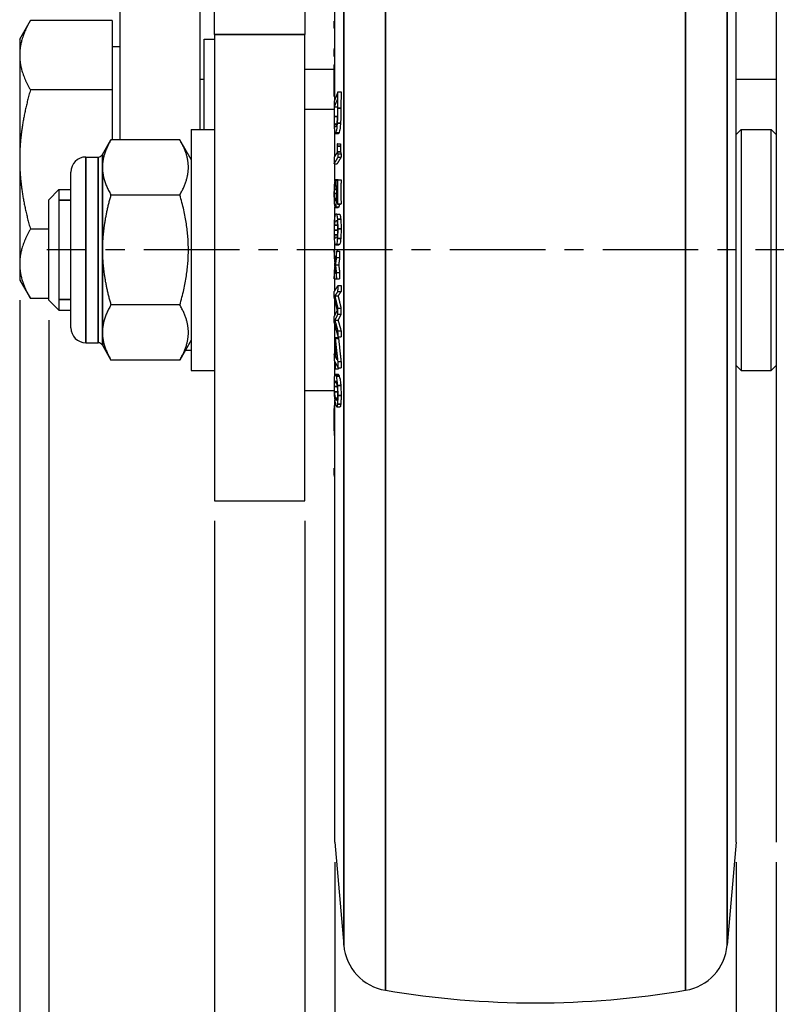
# Model space of a CAD drawing. Units: millimetres. Extents: x 0 to 622, y 0 to 840.
# Drawn here: x 385 to 460, y 143 to 241 of the extents above; entities that cross this region are included whole.
import ezdxf

# ---------------------------------------------------------------- set-up
doc = ezdxf.new("R2010")
doc.units = ezdxf.units.MM
doc.header["$LTSCALE"] = 0.3
doc.linetypes.add('CENTER', pattern=[50.8, 31.75, -6.35, 6.35, -6.35])
doc.layers.get('0').update_dxf_attribs({"color": 3})
doc.layers.add('CL', color=1, linetype='CENTER')
doc.layers.add('외형선(ISO)', color=3, linetype='Continuous')
doc.layers.add('좁은 외형선(ISO)', color=3, linetype='Continuous', lineweight=35)
doc.styles.add('GDD', font='romans.shx', dxfattribs={"oblique": 15, "bigfont": 'whgtxt.shx'})
doc.dimstyles.new('GDOK-2X', dxfattribs={"dimscale": 2, "dimtxt": 2, "dimasz": 2.5, "dimexe": 1, "dimexo": 1, "dimgap": 0.5, "dimtad": 1, "dimdsep": 46, "dimtxsty": 'GDD', "dimcen": 0, "dimclrd": 1, "dimclre": 1, "dimclrt": 4, "dimazin": 2, "dimtfac": 0.5, "dimtmove": 0, "dimatfit": 3, "dimfxl": 1, "dimfrac": 2, "dimtolj": 1, "dimarcsym": 0})

# ---------------------------------------------------------------- blocks, each defined once
blk = doc.blocks.new('*D63')
at = {"color": 1, "lineweight": -2, "transparency": 16777216}
for p, q in [((416.449, 157.058), (416.449, 129.777)), ((456.449, 157.058), (456.449, 129.777)), ((421.449, 131.777), (451.449, 131.777))]:
    blk.add_line(p, q, dxfattribs=at)
at = {"color": 1, "transparency": 16777216}
for points in [[(421.449, 132.611), (421.449, 130.944), (416.449, 131.777)], [(451.449, 132.611), (451.449, 130.944), (456.449, 131.777)]]:
    blk.add_solid(points, dxfattribs=at)
at = {"layer": 'Defpoints', "color": 0, "transparency": 16777216}
for p in [(416.449, 159.058), (456.449, 159.058), (456.449, 131.777)]:
    blk.add_point(p, dxfattribs=at)
at = {"color": 4, "transparency": 16777216, "insert": (436.449, 134.777), "char_height": 4, "attachment_point": 5, "style": 'GDD'}
blk.add_mtext('\\A1;40', dxfattribs=at)
blk = doc.blocks.new('*D64')
at = {"color": 1, "lineweight": -2, "transparency": 16777216}
for p, q in [((456.449, 157.058), (456.449, 129.777)), ((460.449, 157.058), (460.449, 129.777)), ((451.449, 131.777), (446.449, 131.777)), ((456.449, 131.777), (460.449, 131.777)), ((465.449, 131.777), (470.449, 131.777))]:
    blk.add_line(p, q, dxfattribs=at)
at = {"color": 1, "transparency": 16777216}
for points in [[(451.449, 132.611), (451.449, 130.944), (456.449, 131.777)], [(465.449, 132.611), (465.449, 130.944), (460.449, 131.777)]]:
    blk.add_solid(points, dxfattribs=at)
at = {"layer": 'Defpoints', "color": 0, "transparency": 16777216}
for p in [(456.449, 159.058), (460.449, 159.058), (460.449, 131.777)]:
    blk.add_point(p, dxfattribs=at)
at = {"color": 4, "transparency": 16777216, "insert": (458.449, 134.777), "char_height": 4, "attachment_point": 5, "style": 'GDD'}
blk.add_mtext('\\A1;4', dxfattribs=at)
blk = doc.blocks.new('*D71')
at = {"color": 1, "lineweight": -2, "transparency": 16777216}
for p, q in [((404.449, 191.058), (404.449, 119.777)), ((413.449, 191.058), (413.449, 119.777)), ((399.449, 121.777), (394.449, 121.777)), ((413.449, 121.777), (404.449, 121.777)), ((418.449, 121.777), (423.449, 121.777))]:
    blk.add_line(p, q, dxfattribs=at)
at = {"color": 1, "transparency": 16777216}
for points in [[(399.449, 122.611), (399.449, 120.944), (404.449, 121.777)], [(418.449, 122.611), (418.449, 120.944), (413.449, 121.777)]]:
    blk.add_solid(points, dxfattribs=at)
at = {"layer": 'Defpoints', "color": 0, "transparency": 16777216}
for p in [(404.449, 193.058), (413.449, 193.058), (404.449, 121.777)]:
    blk.add_point(p, dxfattribs=at)
at = {"color": 4, "transparency": 16777216, "insert": (408.949, 124.777), "char_height": 4, "attachment_point": 5, "style": 'GDD'}
blk.add_mtext('\\A1;9', dxfattribs=at)
blk = doc.blocks.new('*D72')
at = {"color": 1, "lineweight": -2, "transparency": 16777216}
for p, q in [((413.449, 191.058), (413.449, 119.777)), ((503.449, 191.058), (503.449, 119.777)), ((418.449, 121.777), (498.449, 121.777))]:
    blk.add_line(p, q, dxfattribs=at)
at = {"color": 1, "transparency": 16777216}
for points in [[(418.449, 122.611), (418.449, 120.944), (413.449, 121.777)], [(498.449, 122.611), (498.449, 120.944), (503.449, 121.777)]]:
    blk.add_solid(points, dxfattribs=at)
at = {"layer": 'Defpoints', "color": 0, "transparency": 16777216}
for p in [(413.449, 193.058), (503.449, 193.058), (503.449, 121.777)]:
    blk.add_point(p, dxfattribs=at)
at = {"color": 4, "transparency": 16777216, "insert": (458.449, 124.777), "char_height": 4, "attachment_point": 5, "style": 'GDD'}
blk.add_mtext('\\A1;90', dxfattribs=at)
blk = doc.blocks.new('*D74')
at = {"color": 1, "lineweight": -2, "transparency": 16777216}
for p, q in [((387.949, 211.058), (387.949, 109.777)), ((528.949, 211.058), (528.949, 109.777)), ((392.949, 111.777), (523.949, 111.777))]:
    blk.add_line(p, q, dxfattribs=at)
at = {"color": 1, "transparency": 16777216}
for points in [[(392.949, 112.611), (392.949, 110.944), (387.949, 111.777)], [(523.949, 112.611), (523.949, 110.944), (528.949, 111.777)]]:
    blk.add_solid(points, dxfattribs=at)
at = {"layer": 'Defpoints', "color": 0, "transparency": 16777216}
for p in [(387.949, 213.058), (528.949, 213.058), (528.949, 111.777)]:
    blk.add_point(p, dxfattribs=at)
at = {"color": 4, "transparency": 16777216, "insert": (458.449, 114.777), "char_height": 4, "attachment_point": 5, "style": 'GDD'}
blk.add_mtext('\\A1;141', dxfattribs=at)
blk = doc.blocks.new('*D66')
at = {"color": 1, "lineweight": -2, "transparency": 16777216}
for p, q in [((545.049, 218.285), (545.049, 99.777)), ((385.049, 213.058), (385.049, 99.777)), ((390.049, 101.777), (540.049, 101.777))]:
    blk.add_line(p, q, dxfattribs=at)
at = {"color": 1, "transparency": 16777216}
for points in [[(390.049, 102.611), (390.049, 100.944), (385.049, 101.777)], [(540.049, 102.611), (540.049, 100.944), (545.049, 101.777)]]:
    blk.add_solid(points, dxfattribs=at)
at = {"layer": 'Defpoints', "color": 0, "transparency": 16777216}
for p in [(545.049, 220.285), (385.049, 215.058), (545.049, 101.777)]:
    blk.add_point(p, dxfattribs=at)
at = {"color": 4, "transparency": 16777216, "insert": (465.049, 104.777), "char_height": 4, "attachment_point": 5, "style": 'GDD'}
blk.add_mtext('\\A1;160', dxfattribs=at)

msp = doc.modelspace()

# ---------------------------------------------------------------- linework, layer by layer
at = {"layer": 'CL'}
msp.add_line((528.872, 218.058), (387.752, 218.058), dxfattribs=at)
at = {"layer": '외형선(ISO)'}
for p, q in [((404.449, 239.514), (404.449, 280.045)), ((413.449, 280.045), (413.449, 239.514)), ((416.449, 233.012), (416.449, 277.058)), ((456.449, 159.058), (456.449, 277.058)), ((460.449, 277.058), (460.449, 159.058)), ((395.049, 229.028), (395.049, 269.526)), ((403.049, 230.058), (403.049, 269.526)), ((385.049, 239.058), (386.12, 240.914)), ((394.249, 240.914), (386.12, 240.914)), ((394.249, 240.914), (394.249, 233.986)), ((416.379, 240.845), (416.449, 240.845)), ((404.449, 239.514), (404.449, 193.058)), ((413.449, 193.058), (413.449, 239.514)), ((416.377, 240.195), (416.449, 240.195)), ((385.049, 239.058), (385.049, 237.45)), ((403.449, 230.058), (403.449, 239.058)), ((403.449, 239.058), (404.449, 239.058)), ((385.049, 237.45), (385.049, 227.058)), ((394.249, 238.303), (395.049, 238.303)), ((416.376, 237.906), (416.449, 237.906)), ((416.375, 236.403), (416.449, 236.403)), ((416.377, 237.309), (416.449, 237.309)), ((416.419, 236.539), (416.449, 236.539)), ((413.449, 236.058), (416.374, 236.058)), ((403.049, 235.058), (403.449, 235.058)), ((456.449, 235.058), (460.449, 235.058)), ((394.249, 233.986), (386.12, 233.986)), ((394.249, 233.986), (394.249, 229.028)), ((416.769, 233.785), (417.07, 233.785)), ((416.375, 233.348), (416.449, 233.348)), ((413.449, 232.058), (416.374, 232.058)), ((416.418, 232.32), (416.719, 232.32)), ((416.723, 232.33), (416.719, 232.32)), ((402.149, 230.058), (402.149, 206.058)), ((402.149, 230.058), (404.449, 230.058)), ((416.449, 227.379), (416.449, 229.767)), ((416.511, 229.639), (416.812, 229.639)), ((456.449, 229.558), (456.949, 230.058)), ((456.949, 230.058), (456.949, 206.058)), ((456.949, 230.058), (459.949, 230.058)), ((459.949, 206.058), (459.949, 230.058)), ((460.449, 229.558), (459.949, 230.058)), ((393.293, 227.558), (394.142, 229.028)), ((401.012, 229.028), (394.142, 229.028)), ((402.149, 227.058), (401.012, 229.028)), ((416.71, 228.631), (417.011, 228.631)), ((416.774, 227.619), (417.075, 227.619)), ((385.049, 227.058), (385.049, 216.666)), ((391.649, 227.308), (392.86, 227.308)), ((416.376, 226.625), (416.677, 226.625)), ((416.449, 224.927), (416.449, 226.625)), ((416.774, 227.291), (417.075, 227.291)), ((390.149, 210.308), (390.149, 225.808)), ((416.49, 225.069), (416.791, 225.069)), ((416.565, 224.979), (416.622, 224.979)), ((416.768, 225.022), (416.758, 225.012)), ((416.768, 225.022), (417.069, 225.022)), ((387.949, 223.058), (388.949, 224.058)), ((388.949, 224.058), (388.949, 212.058)), ((388.949, 224.058), (390.149, 224.058)), ((388.949, 224.058), (388.949, 212.058)), ((416.489, 224.436), (416.565, 224.436)), ((416.618, 224.456), (416.625, 224.456)), ((416.667, 224.439), (416.723, 224.439)), ((416.716, 224.449), (416.723, 224.456)), ((416.716, 224.449), (416.723, 224.449)), ((387.949, 213.058), (387.949, 223.058)), ((394.142, 223.543), (401.012, 223.543)), ((416.768, 222.656), (417.069, 222.656)), ((416.449, 221.36), (416.449, 222.363)), ((416.499, 222.285), (416.8, 222.285)), ((416.724, 222.612), (417.025, 222.612)), ((416.609, 221.618), (416.91, 221.618)), ((387.949, 220.13), (386.12, 220.13)), ((416.449, 218.085), (416.449, 218.731)), ((416.375, 218.085), (416.676, 218.085)), ((416.538, 218.562), (416.839, 218.562)), ((416.632, 217.931), (416.934, 217.931)), ((416.449, 216.42), (416.449, 216.784)), ((416.631, 217.296), (416.933, 217.296)), ((385.049, 216.666), (385.049, 215.058)), ((416.539, 216.578), (416.84, 216.578)), ((416.631, 215.807), (416.933, 215.807)), ((385.049, 215.058), (386.12, 213.202)), ((416.375, 215.159), (416.676, 215.159)), ((416.449, 214.014), (416.449, 215.159)), ((416.632, 215.172), (416.934, 215.172)), ((416.769, 213.913), (417.071, 213.913)), ((416.771, 214.516), (417.072, 214.516)), ((387.949, 213.202), (386.12, 213.202)), ((387.949, 213.058), (388.949, 212.058)), ((416.449, 211.574), (416.449, 213.018)), ((416.476, 213.478), (416.777, 213.478)), ((388.949, 212.058), (390.149, 212.058)), ((401.012, 212.573), (394.142, 212.573)), ((416.767, 212.262), (417.068, 212.262)), ((416.476, 211.058), (416.777, 211.058)), ((416.767, 211.656), (417.068, 211.656)), ((416.449, 207.691), (416.449, 210.581)), ((416.769, 210.006), (417.071, 210.006)), ((402.149, 209.058), (401.012, 207.088)), ((416.476, 209.326), (416.777, 209.326)), ((416.522, 209.24), (416.823, 209.24)), ((416.771, 209.403), (417.072, 209.403)), ((391.649, 208.808), (392.86, 208.808)), ((393.293, 208.558), (394.142, 207.088)), ((401.571, 208.058), (402.149, 208.058)), ((401.012, 207.088), (394.142, 207.088)), ((416.373, 207.691), (416.475, 207.691)), ((416.518, 207.42), (416.652, 207.42)), ((416.772, 206.948), (417.073, 206.948)), ((402.149, 206.058), (404.449, 206.058)), ((416.449, 205.643), (416.449, 206.925)), ((416.52, 206.223), (416.821, 206.223)), ((416.772, 206.322), (417.073, 206.322)), ((456.449, 206.558), (456.949, 206.058)), ((456.949, 206.058), (459.949, 206.058)), ((460.449, 206.558), (459.949, 206.058)), ((416.483, 205.681), (416.785, 205.681)), ((413.449, 204.058), (416.378, 204.058)), ((416.449, 159.058), (416.449, 203.077)), ((416.664, 202.415), (416.965, 202.415)), ((416.374, 196.321), (416.449, 196.321)), ((416.375, 195.725), (416.449, 195.725)), ((404.449, 193.058), (413.449, 193.058)), ((416.449, 159.058), (417.346, 148.803)), ((456.449, 159.058), (455.552, 148.803))]:
    msp.add_line(p, q, dxfattribs=at)
for centre, radius, start, end in [((392.86, 227.808), 0.5, 270, 330), ((391.649, 225.808), 1.5, 90, 180), ((391.649, 210.308), 1.5, 180, 270), ((392.86, 208.308), 0.5, 30, 90), ((422.327, 149.239), 5, 185, 260.43655), ((450.571, 149.239), 5, 279.56345, 355), ((436.449, 233.058), 90, 260.43655, 279.56345)]:
    msp.add_arc(centre, radius, start, end, dxfattribs=at)
for points, weights in [([(386.12, 240.914), (385.049, 239.058), (385.049, 237.45)], [1, 1.0379548493, 1]), ([(416.377, 240.195), (416.378, 240.52), (416.379, 240.845)], [1.00191989742, 1.00185447628, 1.00175759674]), ([(416.449, 240.077), (416.413, 240.136), (416.377, 240.195)], [1.01317389764, 1.01776299486, 1.02231540135]), ([(385.049, 237.45), (385.049, 235.843), (386.12, 233.986)], [1, 1.0379548493, 1]), ([(416.376, 237.906), (416.412, 238.045), (416.449, 238.186)], [1.03110003238, 1.02436502623, 1.01762857579]), ([(416.377, 237.309), (416.377, 237.608), (416.376, 237.906)], [1.00153611046, 1.00160435596, 1.00164602404]), ([(416.375, 233.348), (416.371, 234.875), (416.375, 236.403)], [1.00672495697, 1.00704751937, 1.00670140519]), ([(416.375, 236.403), (416.397, 236.47), (416.419, 236.539)], [1.0079031033, 1.00395197611, 1]), ([(386.12, 233.986), (385.049, 230.273), (385.049, 227.058)], [1, 1.0379548493, 1]), ([(416.769, 233.785), (416.565, 233.294), (416.376, 232.835)], [1, 1.03549532848, 1.07091928655]), ([(416.767, 232.168), (416.767, 232.976), (416.769, 233.785)], [1.00275533225, 1.00273955503, 1.00256666305]), ([(417.07, 233.785), (417.068, 232.976), (417.068, 232.168)], [1.00256666306, 1.00273955503, 1.00275533225]), ([(416.376, 232.835), (416.373, 232.027), (416.373, 231.218)], [1.00275282317, 1.00295193794, 1.00297010862]), ([(416.418, 232.32), (416.567, 232.68), (416.724, 233.059)], [1.05530356687, 1.02766587662, 1]), ([(416.724, 233.059), (416.723, 232.574), (416.723, 232.088)], [1.00155636147, 1.00162494335, 1.00163607333]), ([(416.417, 231.349), (416.417, 231.835), (416.418, 232.32)], [1.00173266838, 1.00172024694, 1.00164370799]), ([(416.719, 232.32), (416.719, 232.018), (416.718, 231.715)], [1.00164370799, 1.00169139404, 1.00171419184]), ([(394.142, 229.028), (393.293, 227.558), (393.293, 226.285)], [1, 1.0379548493, 1]), ([(401.012, 223.543), (402.595, 226.285), (401.012, 229.028)], [1, 1.15470053838, 1]), ([(416.71, 228.631), (416.696, 228.608), (416.682, 228.585)], [1, 1.00238733256, 1.00477448465]), ([(416.682, 228.585), (416.682, 228.176), (416.682, 227.768)], [1.00091479873, 1.0009644992, 1.00097395888]), ([(416.71, 228.387), (416.71, 228.509), (416.71, 228.631)], [1.00029786471, 1.00028672292, 1.00027202563]), ([(417.011, 228.631), (417.011, 228.509), (417.011, 228.387)], [1.00027202563, 1.00028672292, 1.00029786471]), ([(416.682, 227.768), (416.524, 227.505), (416.376, 227.256)], [1, 1.02831957768, 1.05663435957]), ([(416.774, 227.291), (416.774, 227.455), (416.774, 227.619)], [1.00035268727, 1.00036111734, 1.00036324049]), ([(417.075, 227.619), (417.075, 227.455), (417.075, 227.291)], [1.00036324049, 1.00036111733, 1.00035268726]), ([(385.049, 227.058), (385.049, 223.843), (386.12, 220.13)], [1, 1.0379548493, 1]), ([(416.376, 226.625), (416.568, 226.946), (416.774, 227.291)], [1.07336748039, 1.03669283841, 1]), ([(416.376, 227.256), (416.375, 226.941), (416.376, 226.625)], [1.0007487373, 1.00075690184, 1.00073822046]), ([(417.075, 227.291), (416.869, 226.946), (416.677, 226.625)], [1, 1.03669283841, 1.07336748039]), ([(393.293, 226.285), (393.293, 225.012), (394.142, 223.543)], [1, 1.0379548493, 1]), ([(416.489, 224.436), (416.489, 224.753), (416.49, 225.069)], [1.000534741, 1.00050371535, 1.00044721401]), ([(416.565, 224.979), (416.565, 224.706), (416.565, 224.432)], [1.00038183254, 1.0004237312, 1.0004470715]), ([(416.758, 225.012), (416.669, 224.991), (416.581, 224.969)], [1, 1.01457341485, 1.02910773568]), ([(416.768, 222.656), (416.766, 223.839), (416.768, 225.022)], [1.00156309567, 1.00174004268, 1.00159355299]), ([(416.791, 225.069), (416.791, 225.045), (416.791, 225.022)], [1.00044721401, 1.00045140967, 1.00045546484]), ([(417.069, 225.022), (417.067, 223.839), (417.069, 222.656)], [1.00159355299, 1.00174004268, 1.00156309567]), ([(416.723, 224.456), (416.723, 223.534), (416.724, 222.612)], [1.00125314882, 1.00131271411, 1.001172676]), ([(394.142, 223.543), (393.293, 220.603), (393.293, 218.058)], [1, 1.0379548493, 1]), ([(401.012, 212.573), (402.595, 218.058), (401.012, 223.543)], [1, 1.15470053838, 1]), ([(416.724, 222.612), (416.746, 222.634), (416.768, 222.656)], [1.00747337335, 1.00373696673, 1]), ([(417.069, 222.656), (417.047, 222.634), (417.025, 222.612)], [1, 1.00373696673, 1.00747337335]), ([(416.546, 220.937), (416.573, 220.947), (416.599, 220.957)], [1.00939566171, 1.00469812904, 1]), ([(416.596, 221.616), (416.573, 221.607), (416.55, 221.599)], [1, 1.00404078303, 1.00808077507]), ([(386.12, 220.13), (385.049, 218.273), (385.049, 216.666)], [1, 1.0379548493, 1]), ([(416.599, 219.247), (416.573, 219.237), (416.546, 219.228)], [1, 1.00469812904, 1.0093956617]), ([(393.293, 218.058), (393.293, 215.512), (394.142, 212.573)], [1, 1.0379548493, 1]), ([(416.375, 218.085), (416.374, 217.768), (416.374, 217.451)], [1.00002425044, 1.00008550528, 1.00012019673]), ([(416.505, 216.916), (416.438, 217.508), (416.375, 218.085)], [1, 1.00751074465, 1.01484686368]), ([(416.632, 217.931), (416.567, 217.418), (416.505, 216.916)], [1.00009851547, 1.00748944976, 1.01473584509]), ([(416.55, 218.564), (416.573, 218.573), (416.596, 218.581)], [1.00808034721, 1.00404056993, 1]), ([(416.631, 217.296), (416.632, 217.614), (416.632, 217.931)], [1.0001147055, 1.00008636914, 1.00003383829]), ([(416.676, 218.085), (416.684, 218.008), (416.693, 217.931)], [1.01484686368, 1.01386314097, 1.01287627832]), ([(416.897, 218.581), (416.874, 218.573), (416.851, 218.564)], [1, 1.00404056993, 1.00808034721]), ([(416.934, 217.931), (416.933, 217.614), (416.933, 217.296)], [1.00003383828, 1.00008636913, 1.00011470548]), ([(416.374, 217.451), (416.421, 217.027), (416.47, 216.596)], [1.01108607635, 1.0055899088, 1]), ([(416.539, 216.578), (416.585, 216.934), (416.631, 217.296)], [1.01068427045, 1.00544092103, 1.00012339611]), ([(416.933, 217.296), (416.886, 216.934), (416.84, 216.578)], [1.00012339611, 1.00544092103, 1.01068427045]), ([(385.049, 216.666), (385.049, 215.058), (386.12, 213.202)], [1, 1.0379548493, 1]), ([(416.47, 216.596), (416.421, 216.191), (416.374, 215.793)], [1.00023792022, 1.00582915895, 1.01132663414]), ([(416.374, 215.793), (416.374, 215.476), (416.375, 215.159)], [1.00021601335, 1.00018131856, 1.00012005785]), ([(416.375, 215.159), (416.438, 215.7), (416.505, 216.255)], [1.01526616589, 1.00792171417, 1.00040312374]), ([(416.505, 216.255), (416.567, 215.72), (416.632, 215.172)], [1.01463680747, 1.00739066268, 1]), ([(416.631, 215.807), (416.585, 216.195), (416.539, 216.578)], [1, 1.00531155355, 1.01054858306]), ([(416.632, 215.172), (416.632, 215.489), (416.631, 215.807)], [1.00011458944, 1.00016724985, 1.00019571386]), ([(416.84, 216.578), (416.886, 216.195), (416.933, 215.807)], [1.01054858306, 1.00531155355, 1]), ([(416.933, 215.807), (416.933, 215.489), (416.934, 215.172)], [1.00019571386, 1.00016724985, 1.00011458944]), ([(416.677, 215.172), (416.677, 215.165), (416.676, 215.159)], [1.01508199982, 1.01517409653, 1.01526616589]), ([(416.37, 213.891), (416.37, 213.616), (416.369, 213.341)], [1.00032258675, 1.0003779928, 1.00041323255]), ([(416.771, 214.516), (416.563, 214.192), (416.37, 213.891)], [1.00046388792, 1.03172203803, 1.06253210014]), ([(416.476, 213.478), (416.619, 213.69), (416.769, 213.913)], [1.0450301176, 1.02281504349, 1.00036516809]), ([(416.769, 213.913), (416.77, 214.215), (416.771, 214.516)], [1.00042175097, 1.00035378473, 1.00026486715]), ([(417.071, 213.913), (416.92, 213.69), (416.777, 213.478)], [1.00036516807, 1.02281504348, 1.0450301176]), ([(417.072, 214.516), (417.071, 214.215), (417.071, 213.913)], [1.00026486715, 1.00035378473, 1.00042175097]), ([(416.369, 213.341), (416.524, 212.711), (416.689, 212.044)], [1.04671276462, 1.02354596522, 1]), ([(416.767, 212.262), (416.617, 212.886), (416.476, 213.478)], [1, 1.02086836954, 1.04141870637]), ([(416.777, 213.478), (416.918, 212.886), (417.068, 212.262)], [1.04141870637, 1.02086836954, 1]), ([(394.142, 212.573), (393.293, 211.103), (393.293, 209.831)], [1, 1.0379548493, 1]), ([(401.012, 207.088), (402.595, 209.831), (401.012, 212.573)], [1, 1.15470053838, 1]), ([(416.689, 212.044), (416.524, 211.722), (416.369, 211.418)], [1.0007413297, 1.02429039428, 1.0474589476]), ([(416.767, 211.656), (416.767, 211.959), (416.767, 212.262)], [1.00042297252, 1.00043357877, 1.00042297253]), ([(417.068, 212.262), (417.068, 211.959), (417.068, 211.656)], [1.00042297253, 1.00043357877, 1.00042297253]), ([(416.369, 211.418), (416.37, 211.143), (416.37, 210.868)], [1.0005022321, 1.0004669892, 1.00041157821]), ([(416.37, 210.868), (416.563, 210.162), (416.771, 209.403)], [1.06203943308, 1.03124365666, 1]), ([(416.476, 211.058), (416.617, 211.349), (416.767, 211.656)], [1.04217344936, 1.02160821924, 1.00072472592]), ([(416.769, 210.006), (416.619, 210.545), (416.476, 211.058)], [1, 1.0224416805, 1.04464864542]), ([(417.068, 211.656), (416.918, 211.349), (416.777, 211.058)], [1.00072472592, 1.02160821924, 1.04217344936]), ([(416.777, 211.058), (416.92, 210.545), (417.071, 210.006)], [1.04464864542, 1.0224416805, 1]), ([(416.771, 209.403), (416.77, 209.704), (416.769, 210.006)], [1.00041888402, 1.0005078153, 1.00057579201]), ([(417.071, 210.006), (417.071, 209.704), (417.072, 209.403)], [1.00057579201, 1.0005078153, 1.00041888402]), ([(393.293, 209.831), (393.293, 208.558), (394.142, 207.088)], [1, 1.0379548493, 1]), ([(416.476, 209.326), (416.474, 208.414), (416.475, 207.502)], [1.00222866655, 1.00240710933, 1.00236800905]), ([(416.522, 209.24), (416.499, 209.283), (416.476, 209.326)], [1, 1.004093691, 1.00818655909]), ([(416.772, 206.948), (416.643, 208.119), (416.522, 209.24)], [1, 1.01467479727, 1.02884904803]), ([(416.777, 209.326), (416.8, 209.283), (416.823, 209.24)], [1.00818655909, 1.004093691, 1]), ([(416.823, 209.24), (416.944, 208.119), (417.073, 206.948)], [1.02884904803, 1.01467479727, 1]), ([(416.518, 207.42), (416.518, 208.034), (416.519, 208.647)], [1.0015801, 1.00160596629, 1.00153502928]), ([(416.519, 208.647), (416.601, 207.889), (416.686, 207.107)], [1.01947084997, 1.0098488754, 1]), ([(416.475, 207.502), (416.423, 207.597), (416.373, 207.691)], [1, 1.00935145293, 1.01870197473]), ([(416.373, 207.691), (416.373, 207.377), (416.374, 207.064)], [1.00088133427, 1.00086741711, 1.00082690799]), ([(416.374, 207.064), (416.424, 206.971), (416.475, 206.875)], [1.01850818673, 1.0092554344, 1]), ([(416.686, 207.107), (416.601, 207.266), (416.518, 207.42)], [1, 1.01511072118, 1.03021910192]), ([(416.772, 206.322), (416.772, 206.635), (416.772, 206.948)], [1.00077013716, 1.00080525923, 1.00081732555]), ([(417.073, 206.948), (417.073, 206.635), (417.073, 206.322)], [1.00081732555, 1.00080525923, 1.00077013717]), ([(416.475, 206.875), (416.476, 206.59), (416.476, 206.304)], [1.0008313186, 1.00079573618, 1.00073885798]), ([(416.476, 206.304), (416.498, 206.264), (416.52, 206.223)], [1.00777347333, 1.00388711522, 1]), ([(416.519, 206.794), (416.643, 206.563), (416.772, 206.322)], [1.04507635292, 1.02254571945, 1]), ([(416.52, 206.223), (416.519, 206.508), (416.519, 206.794)], [1.00073304475, 1.000789027, 1.00082404887]), ([(416.821, 206.322), (416.821, 206.272), (416.821, 206.223)], [1.00075186537, 1.00074277143, 1.00073304475]), ([(416.596, 205.473), (416.573, 205.531), (416.55, 205.588)], [1, 1.00404078303, 1.00808077507]), ([(416.851, 205.588), (416.874, 205.531), (416.897, 205.473)], [1.00808077507, 1.00404078303, 1]), ([(416.546, 204.949), (416.573, 204.883), (416.599, 204.816)], [1.00939566171, 1.00469812904, 1]), ([(416.599, 203.147), (416.573, 203.214), (416.546, 203.28)], [1, 1.00469812904, 1.0093956617]), ([(416.55, 202.626), (416.573, 202.569), (416.596, 202.511)], [1.00808034721, 1.00404056993, 1]), ([(416.375, 195.725), (416.374, 196.023), (416.374, 196.321)], [1.00164039765, 1.00169878901, 1.00173057276]), ([(416.449, 195.435), (416.411, 195.581), (416.375, 195.725)], [1.05720223417, 1.06431489856, 1.07142537902])]:
    msp.add_rational_spline(points, weights, degree=2, dxfattribs=at)
for points, knots in [([(416.723, 232.088), (416.723, 231.929), (416.721, 231.77), (416.71, 231.444), (416.701, 231.289), (416.691, 231.145)], [-0.09936637, -0.09936637, -0.09936637, -0.09936637, -0.05057998, -0.05057998, 0, 0, 0, 0]), ([(416.72, 230.672), (416.735, 230.894), (416.747, 231.132), (416.763, 231.649), (416.767, 231.91), (416.767, 232.168)], [-0.1571777, -0.1571777, -0.1571777, -0.1571777, -0.079153, -0.079153, 0, 0, 0, 0]), ([(417.068, 232.168), (417.068, 231.911), (417.064, 231.65), (417.048, 231.133), (417.036, 230.894), (417.021, 230.672)], [0, 0, 0, 0, 0.0789716, 0.0789716, 0.1571785, 0.1571785, 0.1571785, 0.1571785]), ([(416.373, 231.218), (416.373, 230.948), (416.377, 230.687), (416.393, 230.263), (416.404, 230.102), (416.418, 229.973)], [-0.1520031, -0.1520031, -0.1520031, -0.1520031, -0.0691657, -0.0691657, 0, 0, 0, 0]), ([(416.445, 230.58), (416.44, 230.622), (416.436, 230.671), (416.429, 230.779), (416.426, 230.838), (416.419, 231.038), (416.417, 231.191), (416.417, 231.349)], [-0.09393623, -0.09393623, -0.09393623, -0.09393623, -0.07126001, -0.07126001, -0.04866066, -0.04866066, 0, 0, 0, 0]), ([(416.568, 230.36), (416.554, 230.326), (416.54, 230.305), (416.514, 230.297), (416.502, 230.308), (416.473, 230.38), (416.458, 230.46), (416.445, 230.58)], [-0.154811, -0.154811, -0.154811, -0.154811, -0.1070867, -0.1070867, -0.0638032, -0.0638032, 0, 0, 0, 0]), ([(416.691, 231.145), (416.684, 231.047), (416.677, 230.957), (416.659, 230.792), (416.65, 230.719), (416.617, 230.511), (416.592, 230.419), (416.568, 230.36)], [-0.1548373, -0.1548373, -0.1548373, -0.1548373, -0.120155, -0.120155, -0.0838412, -0.0838412, 0, 0, 0, 0]), ([(416.569, 229.714), (416.588, 229.76), (416.607, 229.822), (416.642, 229.981), (416.658, 230.072), (416.691, 230.321), (416.706, 230.481), (416.72, 230.672)], [-0.1902681, -0.1902681, -0.1902681, -0.1902681, -0.1246572, -0.1246572, -0.0672394, -0.0672394, 0, 0, 0, 0]), ([(417.021, 230.672), (417.008, 230.483), (416.992, 230.324), (416.96, 230.074), (416.943, 229.98), (416.908, 229.821), (416.889, 229.759), (416.87, 229.714)], [0, 0, 0, 0, 0.0665383, 0.0665383, 0.1249459, 0.1249459, 0.1902555, 0.1902555, 0.1902555, 0.1902555]), ([(416.418, 229.973), (416.427, 229.891), (416.437, 229.824), (416.459, 229.719), (416.471, 229.683), (416.51, 229.615), (416.54, 229.644), (416.569, 229.714)], [-0.1885157, -0.1885157, -0.1885157, -0.1885157, -0.1447186, -0.1447186, -0.1000368, -0.1000368, 0, 0, 0, 0]), ([(416.728, 227.816), (416.725, 227.847), (416.722, 227.882), (416.717, 227.962), (416.716, 228.006), (416.711, 228.156), (416.71, 228.271), (416.71, 228.387)], [-0.06609498, -0.06609498, -0.06609498, -0.06609498, -0.05080811, -0.05080811, -0.03511455, -0.03511455, 0, 0, 0, 0]), ([(416.774, 227.619), (416.765, 227.615), (416.757, 227.63), (416.741, 227.697), (416.734, 227.751), (416.728, 227.816)], [-0.06133671, -0.06133671, -0.06133671, -0.06133671, -0.03183792, -0.03183792, 0, 0, 0, 0]), ([(417.011, 228.387), (417.011, 228.271), (417.012, 228.156), (417.017, 228.006), (417.019, 227.962), (417.023, 227.882), (417.026, 227.847), (417.029, 227.816)], [0, 0, 0, 0, 0.03510272, 0.03510272, 0.05082017, 0.05082017, 0.06609501, 0.06609501, 0.06609501, 0.06609501]), ([(417.029, 227.816), (417.035, 227.752), (417.042, 227.698), (417.056, 227.638), (417.063, 227.623), (417.069, 227.619)], [0, 0, 0, 0, 0.03139093, 0.03139093, 0.05448588, 0.05448588, 0.05448588, 0.05448588]), ([(416.49, 225.069), (416.47, 225.022), (416.45, 224.948), (416.42, 224.754), (416.409, 224.658), (416.399, 224.538)], [-0.1141514, -0.1141514, -0.1141514, -0.1141514, -0.0458688, -0.0458688, 0, 0, 0, 0]), ([(416.581, 224.969), (416.579, 224.967), (416.576, 224.967), (416.571, 224.97), (416.568, 224.974), (416.565, 224.979)], [-0.01859156, -0.01859156, -0.01859156, -0.01859156, -0.01003726, -0.01003726, 0, 0, 0, 0]), ([(416.399, 224.538), (416.389, 224.41), (416.381, 224.267), (416.371, 223.943), (416.369, 223.771), (416.369, 223.6)], [-0.1008425, -0.1008425, -0.1008425, -0.1008425, -0.0515706, -0.0515706, 0, 0, 0, 0]), ([(416.369, 223.6), (416.369, 223.417), (416.371, 223.238), (416.383, 222.917), (416.391, 222.784), (416.401, 222.67)], [-0.1073164, -0.1073164, -0.1073164, -0.1073164, -0.0519902, -0.0519902, 0, 0, 0, 0]), ([(416.412, 223.671), (416.412, 223.749), (416.413, 223.826), (416.418, 223.973), (416.422, 224.039), (416.426, 224.098)], [-0.04597045, -0.04597045, -0.04597045, -0.04597045, -0.02262276, -0.02262276, 0, 0, 0, 0]), ([(416.429, 223.163), (416.426, 223.193), (416.424, 223.225), (416.419, 223.298), (416.418, 223.337), (416.413, 223.47), (416.412, 223.571), (416.412, 223.671)], [-0.05728223, -0.05728223, -0.05728223, -0.05728223, -0.04390182, -0.04390182, -0.03025769, -0.03025769, 0, 0, 0, 0]), ([(416.426, 224.098), (416.43, 224.139), (416.433, 224.176), (416.442, 224.245), (416.446, 224.275), (416.463, 224.366), (416.476, 224.408), (416.489, 224.436)], [-0.07703346, -0.07703346, -0.07703346, -0.07703346, -0.06108328, -0.06108328, -0.04325673, -0.04325673, 0, 0, 0, 0]), ([(416.565, 224.432), (416.567, 224.413), (416.57, 224.385), (416.577, 224.318), (416.581, 224.272), (416.585, 224.23)], [-0.03224184, -0.03224184, -0.03224184, -0.03224184, -0.01892364, -0.01892364, 0, 0, 0, 0]), ([(416.585, 224.23), (416.592, 224.159), (416.597, 224.076), (416.604, 223.884), (416.606, 223.782), (416.606, 223.675)], [-0.0649148, -0.0649148, -0.0649148, -0.0649148, -0.03222172, -0.03222172, 0, 0, 0, 0]), ([(416.606, 223.675), (416.606, 223.604), (416.605, 223.534), (416.6, 223.396), (416.596, 223.334), (416.592, 223.277)], [-0.0431677, -0.0431677, -0.0431677, -0.0431677, -0.02176586, -0.02176586, 0, 0, 0, 0]), ([(416.616, 222.777), (416.621, 222.84), (416.625, 222.908), (416.632, 223.052), (416.635, 223.127), (416.643, 223.371), (416.645, 223.543), (416.645, 223.715)], [-0.1003586, -0.1003586, -0.1003586, -0.1003586, -0.0759166, -0.0759166, -0.0517081, -0.0517081, 0, 0, 0, 0]), ([(416.618, 224.456), (416.62, 224.459), (416.622, 224.459), (416.627, 224.455), (416.629, 224.451), (416.631, 224.444)], [-0.01616646, -0.01616646, -0.01616646, -0.01616646, -0.00818788, -0.00818788, 0, 0, 0, 0]), ([(416.645, 223.715), (416.645, 223.853), (416.643, 223.983), (416.633, 224.238), (416.626, 224.354), (416.618, 224.456)], [-0.08615147, -0.08615147, -0.08615147, -0.08615147, -0.04455072, -0.04455072, 0, 0, 0, 0]), ([(416.631, 224.444), (416.645, 224.44), (416.659, 224.438), (416.688, 224.44), (416.702, 224.443), (416.716, 224.449)], [-0.0980925, -0.0980925, -0.0980925, -0.0980925, -0.04964178, -0.04964178, 0, 0, 0, 0]), ([(416.401, 222.67), (416.408, 222.594), (416.416, 222.53), (416.434, 222.422), (416.443, 222.381), (416.475, 222.282), (416.499, 222.273), (416.522, 222.297)], [-0.15018, -0.15018, -0.15018, -0.15018, -0.1157574, -0.1157574, -0.0803022, -0.0803022, 0, 0, 0, 0]), ([(416.514, 222.949), (416.502, 222.936), (416.49, 222.933), (416.468, 222.956), (416.458, 222.978), (416.442, 223.052), (416.435, 223.099), (416.429, 223.163)], [-0.1047463, -0.1047463, -0.1047463, -0.1047463, -0.0633305, -0.0633305, -0.02915, -0.02915, 0, 0, 0, 0]), ([(416.592, 223.277), (416.588, 223.23), (416.584, 223.189), (416.574, 223.116), (416.568, 223.085), (416.547, 222.996), (416.53, 222.965), (416.514, 222.949)], [-0.09346086, -0.09346086, -0.09346086, -0.09346086, -0.0752262, -0.0752262, -0.05408352, -0.05408352, 0, 0, 0, 0]), ([(416.522, 222.297), (416.533, 222.309), (416.545, 222.33), (416.566, 222.398), (416.576, 222.441), (416.597, 222.57), (416.607, 222.662), (416.616, 222.777)], [-0.1186445, -0.1186445, -0.1186445, -0.1186445, -0.0791028, -0.0791028, -0.0440891, -0.0440891, 0, 0, 0, 0]), ([(416.902, 222.612), (416.897, 222.57), (416.892, 222.532), (416.877, 222.441), (416.867, 222.398), (416.846, 222.33), (416.835, 222.309), (416.823, 222.297)], [0.02357466, 0.02357466, 0.02357466, 0.02357466, 0.0438463, 0.0438463, 0.07917288, 0.07917288, 0.11863946, 0.11863946, 0.11863946, 0.11863946]), ([(416.404, 220.997), (416.393, 220.866), (416.385, 220.719), (416.373, 220.381), (416.371, 220.201), (416.371, 220.019)], [-0.1072821, -0.1072821, -0.1072821, -0.1072821, -0.0546148, -0.0546148, 0, 0, 0, 0]), ([(416.55, 221.599), (416.531, 221.592), (416.511, 221.569), (416.476, 221.482), (416.46, 221.423), (416.429, 221.251), (416.416, 221.139), (416.404, 220.997)], [-0.1801731, -0.1801731, -0.1801731, -0.1801731, -0.1139905, -0.1139905, -0.0574813, -0.0574813, 0, 0, 0, 0]), ([(416.433, 220.508), (416.439, 220.578), (416.445, 220.636), (416.46, 220.74), (416.469, 220.782), (416.499, 220.898), (416.524, 220.929), (416.546, 220.937)], [-0.1365887, -0.1365887, -0.1365887, -0.1365887, -0.10869, -0.10869, -0.0774396, -0.0774396, 0, 0, 0, 0]), ([(416.742, 221.12), (416.734, 221.211), (416.726, 221.288), (416.706, 221.419), (416.695, 221.471), (416.655, 221.604), (416.625, 221.626), (416.596, 221.616)], [-0.1811494, -0.1811494, -0.1811494, -0.1811494, -0.1421754, -0.1421754, -0.1001519, -0.1001519, 0, 0, 0, 0]), ([(416.599, 220.957), (416.616, 220.963), (416.633, 220.958), (416.664, 220.912), (416.678, 220.874), (416.699, 220.763), (416.706, 220.709), (416.712, 220.639)], [-0.1363453, -0.1363453, -0.1363453, -0.1363453, -0.0791267, -0.0791267, -0.0299695, -0.0299695, 0, 0, 0, 0]), ([(416.774, 220.166), (416.774, 220.348), (416.772, 220.526), (416.761, 220.856), (416.753, 220.997), (416.742, 221.12)], [-0.1072896, -0.1072896, -0.1072896, -0.1072896, -0.0526696, -0.0526696, 0, 0, 0, 0]), ([(416.91, 221.618), (416.931, 221.618), (416.952, 221.598), (416.986, 221.509), (417, 221.456), (417.024, 221.313), (417.034, 221.227), (417.043, 221.12)], [0.0147157, 0.0147157, 0.0147157, 0.0147157, 0.0867351, 0.0867351, 0.1360196, 0.1360196, 0.1817678, 0.1817678, 0.1817678, 0.1817678]), ([(417.043, 221.12), (417.053, 221.001), (417.061, 220.863), (417.073, 220.535), (417.075, 220.352), (417.075, 220.166)], [0, 0, 0, 0, 0.0511765, 0.0511765, 0.107277, 0.107277, 0.107277, 0.107277]), ([(416.371, 220.019), (416.371, 219.835), (416.373, 219.654), (416.385, 219.325), (416.393, 219.185), (416.404, 219.064)], [-0.1073167, -0.1073167, -0.1073167, -0.1073167, -0.0519906, -0.0519906, 0, 0, 0, 0]), ([(416.415, 220.035), (416.415, 220.076), (416.415, 220.117), (416.417, 220.198), (416.418, 220.238), (416.423, 220.362), (416.428, 220.439), (416.433, 220.508)], [-0.05265982, -0.05265982, -0.05265982, -0.05265982, -0.04035112, -0.04035112, -0.0278084, -0.0278084, 0, 0, 0, 0]), ([(416.433, 219.545), (416.427, 219.613), (416.422, 219.69), (416.416, 219.86), (416.415, 219.945), (416.415, 220.035)], [-0.05592824, -0.05592824, -0.05592824, -0.05592824, -0.02686725, -0.02686725, 0, 0, 0, 0]), ([(416.712, 220.639), (416.718, 220.572), (416.722, 220.495), (416.729, 220.325), (416.73, 220.239), (416.73, 220.15)], [-0.05592687, -0.05592687, -0.05592687, -0.05592687, -0.02687059, -0.02687059, 0, 0, 0, 0]), ([(416.73, 220.15), (416.73, 220.104), (416.73, 220.059), (416.728, 219.97), (416.727, 219.928), (416.722, 219.797), (416.718, 219.717), (416.712, 219.646)], [-0.05564793, -0.05564793, -0.05564793, -0.05564793, -0.04205662, -0.04205662, -0.02862173, -0.02862173, 0, 0, 0, 0]), ([(416.726, 220.392), (416.724, 220.356), (416.722, 220.318), (416.719, 220.24), (416.718, 220.2), (416.716, 220.117), (416.716, 220.076), (416.716, 220.035)], [0.01468834, 0.01468834, 0.01468834, 0.01468834, 0.02753805, 0.02753805, 0.04021461, 0.04021461, 0.05266019, 0.05266019, 0.05266019, 0.05266019]), ([(416.716, 220.035), (416.716, 219.945), (416.717, 219.86), (416.72, 219.777), (416.72, 219.776), (416.72, 219.774)], [0, 0, 0, 0, 0.02686791, 0.02686791, 0.02727506, 0.02727506, 0.02727506, 0.02727506]), ([(416.742, 219.187), (416.747, 219.252), (416.752, 219.322), (416.76, 219.471), (416.763, 219.549), (416.772, 219.803), (416.774, 219.983), (416.774, 220.166)], [-0.1067827, -0.1067827, -0.1067827, -0.1067827, -0.080573, -0.080573, -0.0547542, -0.0547542, 0, 0, 0, 0]), ([(417.075, 220.166), (417.075, 219.983), (417.073, 219.803), (417.064, 219.549), (417.061, 219.471), (417.053, 219.322), (417.049, 219.252), (417.043, 219.187)], [0, 0, 0, 0, 0.0546944, 0.0546944, 0.080623, 0.080623, 0.1067817, 0.1067817, 0.1067817, 0.1067817]), ([(416.404, 219.064), (416.412, 218.973), (416.421, 218.896), (416.441, 218.763), (416.452, 218.711), (416.491, 218.578), (416.521, 218.554), (416.55, 218.564)], [-0.1790404, -0.1790404, -0.1790404, -0.1790404, -0.140094, -0.140094, -0.0984445, -0.0984445, 0, 0, 0, 0]), ([(416.546, 219.228), (416.53, 219.222), (416.512, 219.226), (416.482, 219.272), (416.467, 219.311), (416.447, 219.421), (416.439, 219.475), (416.433, 219.545)], [-0.1363504, -0.1363504, -0.1363504, -0.1363504, -0.0791399, -0.0791399, -0.029973, -0.029973, 0, 0, 0, 0]), ([(416.596, 218.581), (416.616, 218.588), (416.636, 218.612), (416.672, 218.702), (416.688, 218.763), (416.718, 218.937), (416.731, 219.047), (416.742, 219.187)], [-0.1827309, -0.1827309, -0.1827309, -0.1827309, -0.1143951, -0.1143951, -0.0564859, -0.0564859, 0, 0, 0, 0]), ([(416.712, 219.646), (416.707, 219.581), (416.7, 219.527), (416.686, 219.432), (416.677, 219.392), (416.647, 219.284), (416.622, 219.255), (416.599, 219.247)], [-0.1346143, -0.1346143, -0.1346143, -0.1346143, -0.1083616, -0.1083616, -0.0779041, -0.0779041, 0, 0, 0, 0]), ([(417.043, 219.187), (417.032, 219.048), (417.019, 218.939), (416.989, 218.763), (416.973, 218.701), (416.937, 218.611), (416.917, 218.588), (416.897, 218.581)], [0, 0, 0, 0, 0.0559312, 0.0559312, 0.114862, 0.114862, 0.1827248, 0.1827248, 0.1827248, 0.1827248]), ([(416.404, 205.416), (416.393, 205.319), (416.385, 205.198), (416.373, 204.9), (416.371, 204.731), (416.371, 204.553)], [-0.1072821, -0.1072821, -0.1072821, -0.1072821, -0.0546148, -0.0546148, 0, 0, 0, 0]), ([(416.55, 205.588), (416.531, 205.637), (416.511, 205.671), (416.476, 205.686), (416.46, 205.674), (416.429, 205.592), (416.416, 205.522), (416.404, 205.416)], [-0.1801731, -0.1801731, -0.1801731, -0.1801731, -0.1139905, -0.1139905, -0.0574813, -0.0574813, 0, 0, 0, 0]), ([(416.433, 204.853), (416.439, 204.905), (416.445, 204.943), (416.46, 205.002), (416.469, 205.019), (416.499, 205.045), (416.524, 205.005), (416.546, 204.949)], [-0.1365887, -0.1365887, -0.1365887, -0.1365887, -0.10869, -0.10869, -0.0774396, -0.0774396, 0, 0, 0, 0]), ([(416.742, 204.567), (416.734, 204.679), (416.726, 204.779), (416.706, 204.965), (416.695, 205.048), (416.655, 205.29), (416.625, 205.4), (416.596, 205.473)], [-0.1811494, -0.1811494, -0.1811494, -0.1811494, -0.1421754, -0.1421754, -0.1001519, -0.1001519, 0, 0, 0, 0]), ([(416.785, 205.681), (416.788, 205.681), (416.79, 205.68), (416.812, 205.67), (416.832, 205.636), (416.851, 205.588)], [0.10405415, 0.10405415, 0.10405415, 0.10405415, 0.11436605, 0.11436605, 0.1801656, 0.1801656, 0.1801656, 0.1801656]), ([(416.897, 205.473), (416.922, 205.41), (416.948, 205.319), (416.986, 205.112), (417, 205.022), (417.024, 204.813), (417.034, 204.698), (417.043, 204.567)], [0, 0, 0, 0, 0.0867351, 0.0867351, 0.1360196, 0.1360196, 0.1817678, 0.1817678, 0.1817678, 0.1817678]), ([(416.371, 204.553), (416.371, 204.374), (416.373, 204.19), (416.385, 203.837), (416.393, 203.677), (416.404, 203.529)], [-0.1073167, -0.1073167, -0.1073167, -0.1073167, -0.0519906, -0.0519906, 0, 0, 0, 0]), ([(416.415, 204.444), (416.415, 204.484), (416.415, 204.522), (416.417, 204.597), (416.418, 204.633), (416.423, 204.741), (416.428, 204.802), (416.433, 204.853)], [-0.05265982, -0.05265982, -0.05265982, -0.05265982, -0.04035112, -0.04035112, -0.0278084, -0.0278084, 0, 0, 0, 0]), ([(416.433, 203.913), (416.427, 203.996), (416.422, 204.085), (416.416, 204.269), (416.415, 204.356), (416.415, 204.444)], [-0.05592824, -0.05592824, -0.05592824, -0.05592824, -0.02686725, -0.02686725, 0, 0, 0, 0]), ([(416.599, 204.816), (416.616, 204.775), (416.633, 204.721), (416.664, 204.588), (416.678, 204.509), (416.699, 204.342), (416.706, 204.269), (416.712, 204.184)], [-0.1363453, -0.1363453, -0.1363453, -0.1363453, -0.0791267, -0.0791267, -0.0299695, -0.0299695, 0, 0, 0, 0]), ([(416.712, 204.184), (416.718, 204.101), (416.722, 204.011), (416.729, 203.828), (416.73, 203.74), (416.73, 203.653)], [-0.05592687, -0.05592687, -0.05592687, -0.05592687, -0.02687059, -0.02687059, 0, 0, 0, 0]), ([(416.774, 203.543), (416.774, 203.721), (416.772, 203.901), (416.761, 204.255), (416.753, 204.417), (416.742, 204.567)], [-0.1072896, -0.1072896, -0.1072896, -0.1072896, -0.0526696, -0.0526696, 0, 0, 0, 0]), ([(417.043, 204.567), (417.053, 204.421), (417.061, 204.264), (417.073, 203.911), (417.075, 203.725), (417.075, 203.543)], [0, 0, 0, 0, 0.0511765, 0.0511765, 0.107277, 0.107277, 0.107277, 0.107277]), ([(416.404, 203.529), (416.412, 203.418), (416.421, 203.317), (416.441, 203.131), (416.452, 203.048), (416.491, 202.807), (416.521, 202.698), (416.55, 202.626)], [-0.1790404, -0.1790404, -0.1790404, -0.1790404, -0.140094, -0.140094, -0.0984445, -0.0984445, 0, 0, 0, 0]), ([(416.546, 203.28), (416.53, 203.322), (416.512, 203.376), (416.482, 203.508), (416.467, 203.587), (416.447, 203.754), (416.439, 203.827), (416.433, 203.913)], [-0.1363504, -0.1363504, -0.1363504, -0.1363504, -0.0791399, -0.0791399, -0.029973, -0.029973, 0, 0, 0, 0]), ([(416.712, 203.214), (416.707, 203.166), (416.7, 203.131), (416.686, 203.079), (416.677, 203.065), (416.647, 203.047), (416.622, 203.091), (416.599, 203.147)], [-0.1346143, -0.1346143, -0.1346143, -0.1346143, -0.1083616, -0.1083616, -0.0779041, -0.0779041, 0, 0, 0, 0]), ([(416.73, 203.653), (416.73, 203.609), (416.73, 203.566), (416.728, 203.483), (416.727, 203.445), (416.722, 203.331), (416.718, 203.267), (416.712, 203.214)], [-0.05564793, -0.05564793, -0.05564793, -0.05564793, -0.04205662, -0.04205662, -0.02862173, -0.02862173, 0, 0, 0, 0]), ([(416.742, 202.68), (416.747, 202.729), (416.752, 202.783), (416.76, 202.905), (416.763, 202.972), (416.772, 203.195), (416.774, 203.365), (416.774, 203.543)], [-0.1067827, -0.1067827, -0.1067827, -0.1067827, -0.080573, -0.080573, -0.0547542, -0.0547542, 0, 0, 0, 0]), ([(417.075, 203.543), (417.075, 203.365), (417.073, 203.196), (417.064, 202.972), (417.061, 202.905), (417.053, 202.783), (417.049, 202.728), (417.043, 202.68)], [0, 0, 0, 0, 0.0546944, 0.0546944, 0.080623, 0.080623, 0.1067817, 0.1067817, 0.1067817, 0.1067817]), ([(416.371, 201.262), (416.371, 201.515), (416.375, 201.751), (416.392, 202.167), (416.405, 202.333), (416.421, 202.466)], [-0.1568809, -0.1568809, -0.1568809, -0.1568809, -0.0779538, -0.0779538, 0, 0, 0, 0]), ([(416.596, 202.511), (416.616, 202.461), (416.636, 202.426), (416.672, 202.41), (416.688, 202.423), (416.718, 202.507), (416.731, 202.576), (416.742, 202.68)], [-0.1827309, -0.1827309, -0.1827309, -0.1827309, -0.1143951, -0.1143951, -0.0564859, -0.0564859, 0, 0, 0, 0]), ([(417.043, 202.68), (417.032, 202.577), (417.019, 202.508), (416.992, 202.43), (416.979, 202.415), (416.965, 202.415)], [0, 0, 0, 0, 0.0559312, 0.0559312, 0.1043962, 0.1043962, 0.1043962, 0.1043962]), ([(416.421, 199.753), (416.405, 199.983), (416.392, 200.227), (416.375, 200.748), (416.371, 201.008), (416.371, 201.262)], [-0.1571885, -0.1571885, -0.1571885, -0.1571885, -0.0791557, -0.0791557, 0, 0, 0, 0])]:
    msp.add_open_spline(points, degree=3, knots=knots, dxfattribs=at)
for points in [[(416.87, 229.714), (416.851, 229.667), (416.831, 229.639), (416.812, 229.639)], [(416.823, 222.297), (416.816, 222.289), (416.808, 222.285), (416.8, 222.285)], [(416.851, 218.564), (416.847, 218.563), (416.843, 218.562), (416.839, 218.562)], [(416.421, 202.466), (416.429, 202.536), (416.439, 202.594), (416.449, 202.638)], [(416.449, 199.41), (416.439, 199.515), (416.429, 199.63), (416.421, 199.753)]]:
    msp.add_open_spline(points, degree=3, dxfattribs=at)
at = {"layer": '좁은 외형선(ISO)'}
for p, q in [((421.496, 144.309), (421.496, 291.807)), ((451.401, 144.309), (451.401, 291.807)), ((417.346, 148.803), (417.346, 287.312)), ((455.552, 148.803), (455.552, 287.312)), ((413.449, 239.514), (404.449, 239.514)), ((416.767, 232.168), (417.068, 232.168)), ((416.417, 231.349), (416.704, 231.349)), ((416.445, 230.58), (416.627, 230.58)), ((416.72, 230.672), (417.021, 230.672)), ((416.569, 229.714), (416.87, 229.714)), ((393.293, 226.285), (393.293, 227.558)), ((416.71, 228.387), (417.011, 228.387)), ((416.728, 227.816), (417.029, 227.816)), ((391.649, 208.808), (391.649, 227.308)), ((392.86, 208.808), (392.86, 227.308)), ((393.293, 218.058), (393.293, 226.285)), ((416.412, 223.671), (416.606, 223.671)), ((416.426, 224.098), (416.595, 224.098)), ((416.645, 223.715), (416.723, 223.715)), ((390.149, 223.008), (388.949, 223.008)), ((416.429, 223.163), (416.581, 223.163)), ((416.616, 222.777), (416.724, 222.777)), ((416.522, 222.297), (416.823, 222.297)), ((416.546, 220.937), (416.647, 220.937)), ((416.599, 220.957), (416.624, 220.957)), ((416.742, 221.12), (417.043, 221.12)), ((416.415, 220.035), (416.716, 220.035)), ((416.433, 220.508), (416.721, 220.508)), ((416.774, 220.166), (417.075, 220.166)), ((416.433, 219.545), (416.702, 219.545)), ((416.742, 219.187), (417.043, 219.187)), ((393.293, 209.831), (393.293, 218.058)), ((416.55, 218.564), (416.851, 218.564)), ((416.596, 218.581), (416.897, 218.581)), ((388.949, 213.108), (390.149, 213.108)), ((393.293, 208.558), (393.293, 209.831)), ((416.55, 205.588), (416.851, 205.588)), ((416.596, 205.473), (416.897, 205.473)), ((416.415, 204.444), (416.686, 204.444)), ((416.433, 204.853), (416.585, 204.853)), ((416.742, 204.567), (417.043, 204.567)), ((416.433, 203.913), (416.726, 203.913)), ((416.546, 203.28), (416.718, 203.28)), ((416.599, 203.147), (416.703, 203.147)), ((416.774, 203.543), (417.075, 203.543)), ((416.421, 202.466), (416.449, 202.466)), ((416.742, 202.68), (417.043, 202.68)), ((416.371, 201.262), (416.449, 201.262)), ((416.421, 199.753), (416.449, 199.753))]:
    msp.add_line(p, q, dxfattribs=at)

# ---------------------------------------------------------------- dimensions: what is measured, and where the dimension line sits
at = {"color": 3}
for base, p1, p2, picture, middle in [((545.049, 101.777), (385.049, 215.058), (545.049, 220.285), '*D66', (465.049, 104.777)), ((528.949, 111.777), (387.949, 213.058), (528.949, 213.058), '*D74', (458.449, 114.777)), ((404.449, 121.777), (413.449, 193.058), (404.449, 193.058), '*D71', (408.949, 124.777)), ((503.449, 121.777), (413.449, 193.058), (503.449, 193.058), '*D72', (458.449, 124.777)), ((456.449, 131.777), (416.449, 159.058), (456.449, 159.058), '*D63', (436.449, 134.777))]:
    dim = msp.add_linear_dim(base=base, p1=p1, p2=p2, dimstyle='GDOK-2X', dxfattribs=at)
    dim.commit()
    dim.dimension.update_dxf_attribs({"geometry": picture, "text_midpoint": middle})
dim = msp.add_linear_dim(base=(460.449, 131.777), p1=(456.449, 159.058), p2=(460.449, 159.058), dimstyle='GDOK-2X', dxfattribs=at)
dim.commit()
dim.dimension.update_dxf_attribs({"geometry": '*D64', "text_midpoint": (458.449, 131.777), "dimtype": 160})

doc.saveas('drawing.dxf')
